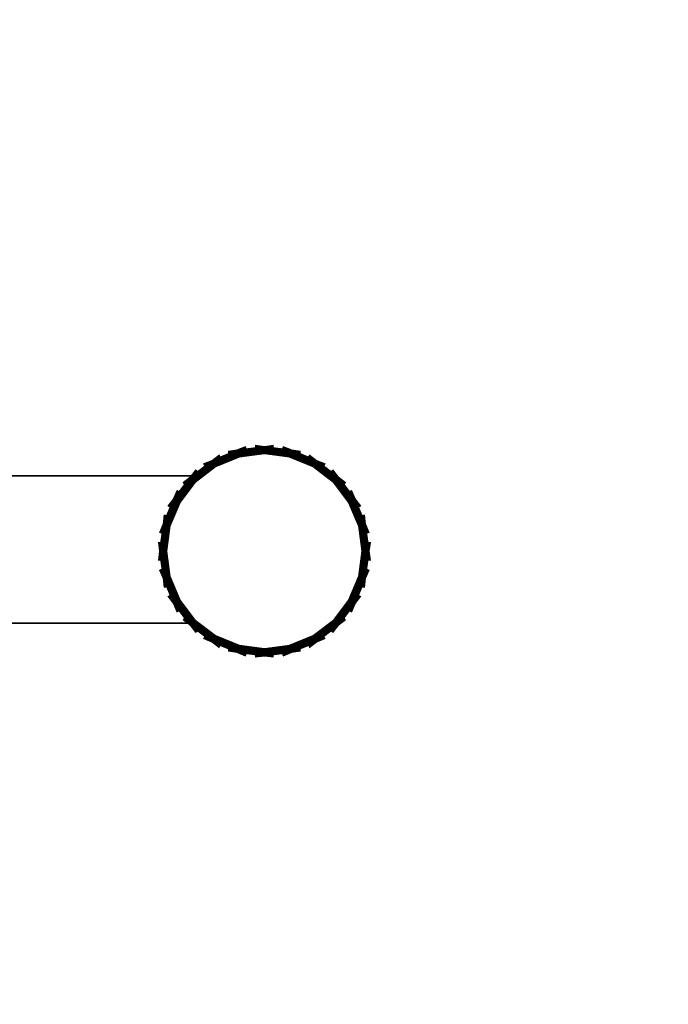
# Model space of a CAD drawing. Units: inches. Extents: x -2669 to 1480, y -1215 to 2265.
# Drawn here: x -201 to 135, y 292 to 800 of the extents above; entities that cross this region are included whole.
import ezdxf

# ---------------------------------------------------------------- set-up
doc = ezdxf.new("R2010")
doc.units = ezdxf.units.IN
doc.header["$MEASUREMENT"] = 0
doc.layers.add('strefa_simba', color=200, linetype='Continuous', lineweight=18)
doc.layers.add('urzadzenie_simba', color=7, linetype='Continuous', lineweight=35)

msp = doc.modelspace()

# ---------------------------------------------------------------- linework, layer by layer
at = {"layer": 'strefa_simba'}
msp.add_lwpolyline([(-20.29, 2265.46), (-1168.88, 2265.46, 0.414214), (-2668.88, 765.46), (-2668.88, 285.49, 0.414214), (-1168.88, -1214.51), (-20.29, -1214.51, 0.414214), (1479.71, 285.49), (1479.71, 765.46, 0.414214)], format="xyb", close=True, dxfattribs=at)
at = {"layer": 'urzadzenie_simba'}
for p, q in [((-79.04, 580.36), (-74.29, 579.74)), ((-79.04, 580.26), (-74.29, 579.64)), ((-79.04, 580.13), (-74.29, 579.51)), ((-69.54, 580.36), (-74.29, 579.74)), ((-69.54, 580.26), (-74.29, 579.64)), ((-69.54, 580.13), (-74.29, 579.51)), ((-101.29, 572.5), (-88.26, 577.9)), ((-97.49, 575.42), (-101.29, 572.5)), ((-101.24, 572.41), (-88.24, 577.8)), ((-97.44, 575.33), (-101.24, 572.41)), ((-101.18, 572.31), (-88.21, 577.68)), ((-97.37, 575.22), (-101.18, 572.31)), ((-101.09, 572.15), (-88.16, 577.51)), ((-97.29, 575.07), (-101.09, 572.15)), ((-100.98, 571.96), (-88.1, 577.29)), ((-100.84, 571.72), (-88.03, 577.03)), ((-100.49, 571.13), (-87.85, 576.36)), ((-100.29, 570.77), (-87.75, 575.96)), ((-100.06, 570.37), (-87.63, 575.52)), ((-99.81, 569.94), (-87.5, 575.04)), ((-93.01, 577.27), (-88.26, 577.9)), ((-92.99, 577.17), (-88.24, 577.8)), ((-92.96, 577.05), (-88.21, 577.68)), ((-92.91, 576.88), (-88.16, 577.51)), ((-92.85, 576.67), (-88.1, 577.29)), ((-92.78, 576.4), (-88.03, 577.03)), ((-92.7, 576.09), (-87.95, 576.72)), ((-92.6, 575.74), (-87.85, 576.36)), ((-92.5, 575.34), (-87.75, 575.96)), ((-92.38, 574.9), (-87.95, 576.72)), ((-92.38, 574.9), (-87.63, 575.52)), ((-92.25, 574.42), (-87.5, 575.04)), ((-88.26, 577.9), (-74.29, 579.74)), ((-83.84, 579.73), (-88.26, 577.9)), ((-88.24, 577.8), (-74.29, 579.64)), ((-83.81, 579.63), (-88.24, 577.8)), ((-88.21, 577.68), (-74.29, 579.51)), ((-83.78, 579.51), (-88.21, 577.68)), ((-83.73, 579.34), (-88.16, 577.51)), ((-88.16, 577.51), (-74.29, 579.33)), ((-83.68, 579.12), (-88.1, 577.29)), ((-88.1, 577.29), (-74.29, 579.11)), ((-83.61, 578.86), (-88.03, 577.03)), ((-88.03, 577.03), (-74.29, 578.84)), ((-83.52, 578.55), (-87.95, 576.72)), ((-87.95, 576.72), (-83.2, 577.36)), ((-83.43, 578.2), (-87.85, 576.36)), ((-87.85, 576.36), (-74.29, 578.15)), ((-83.32, 577.8), (-87.75, 575.96)), ((-87.75, 575.96), (-74.29, 577.74)), ((-83.2, 577.36), (-87.63, 575.52)), ((-87.63, 575.52), (-74.29, 577.28)), ((-83.07, 576.87), (-87.5, 575.04)), ((-87.5, 575.04), (-74.29, 576.78)), ((-82.93, 576.35), (-87.36, 574.52)), ((-87.36, 574.52), (-74.29, 576.24)), ((-83.2, 577.36), (-79.04, 577.9)), ((-79.04, 579.96), (-74.29, 579.33)), ((-79.04, 579.73), (-74.29, 579.11)), ((-79.04, 579.46), (-74.29, 578.84)), ((-79.04, 579.14), (-74.29, 578.52)), ((-79.04, 578.77), (-74.29, 578.15)), ((-79.04, 577.9), (-74.29, 578.52)), ((-79.04, 578.36), (-74.29, 577.74)), ((-79.04, 577.9), (-74.29, 577.28)), ((-79.04, 577.4), (-74.29, 576.78)), ((-79.04, 576.86), (-74.29, 576.24)), ((-69.54, 579.96), (-74.29, 579.33)), ((-74.29, 579.74), (-60.31, 577.9)), ((-69.54, 579.73), (-74.29, 579.11)), ((-74.29, 579.64), (-60.34, 577.8)), ((-74.29, 579.51), (-60.37, 577.68)), ((-69.54, 579.46), (-74.29, 578.84)), ((-74.29, 579.33), (-60.42, 577.51)), ((-69.54, 579.14), (-74.29, 578.52)), ((-74.29, 579.11), (-60.47, 577.29)), ((-74.29, 578.84), (-60.54, 577.03)), ((-69.54, 578.77), (-74.29, 578.15)), ((-74.29, 578.52), (-69.54, 577.9)), ((-69.54, 578.36), (-74.29, 577.74)), ((-74.29, 578.15), (-60.72, 576.36)), ((-69.54, 577.9), (-74.29, 577.28)), ((-74.29, 577.74), (-60.83, 575.96)), ((-69.54, 577.4), (-74.29, 576.78)), ((-74.29, 577.28), (-60.95, 575.52)), ((-69.54, 576.86), (-74.29, 576.24)), ((-74.29, 576.78), (-61.08, 575.04)), ((-74.29, 576.24), (-61.22, 574.52)), ((-69.54, 577.9), (-65.37, 577.36)), ((-65.64, 576.35), (-61.22, 574.52)), ((-65.5, 576.87), (-61.08, 575.04)), ((-65.37, 577.36), (-60.95, 575.52)), ((-65.37, 577.36), (-60.63, 576.72)), ((-65.26, 577.8), (-60.83, 575.96)), ((-65.15, 578.2), (-60.72, 576.36)), ((-65.05, 578.55), (-60.63, 576.72)), ((-64.97, 578.86), (-60.54, 577.03)), ((-64.9, 579.12), (-60.47, 577.29)), ((-64.84, 579.34), (-60.42, 577.51)), ((-64.8, 579.51), (-60.37, 577.68)), ((-64.76, 579.63), (-60.34, 577.8)), ((-64.74, 579.73), (-60.31, 577.9)), ((-56.33, 574.42), (-61.08, 575.04)), ((-61.08, 575.04), (-48.77, 569.94)), ((-56.2, 574.9), (-60.95, 575.52)), ((-60.95, 575.52), (-48.52, 570.37)), ((-56.08, 575.34), (-60.83, 575.96)), ((-60.83, 575.96), (-48.29, 570.77)), ((-55.97, 575.74), (-60.72, 576.36)), ((-60.72, 576.36), (-48.08, 571.13)), ((-55.88, 576.09), (-60.63, 576.72)), ((-60.63, 576.72), (-56.2, 574.9)), ((-55.8, 576.4), (-60.54, 577.03)), ((-60.54, 577.03), (-47.74, 571.72)), ((-55.72, 576.67), (-60.47, 577.29)), ((-60.47, 577.29), (-47.6, 571.96)), ((-55.67, 576.88), (-60.42, 577.51)), ((-60.42, 577.51), (-47.49, 572.15)), ((-55.62, 577.05), (-60.37, 577.68)), ((-60.37, 577.68), (-47.4, 572.31)), ((-55.59, 577.17), (-60.34, 577.8)), ((-60.34, 577.8), (-47.34, 572.41)), ((-55.56, 577.27), (-60.31, 577.9)), ((-60.31, 577.9), (-47.29, 572.5)), ((-51.29, 575.07), (-47.49, 572.15)), ((-51.2, 575.22), (-47.4, 572.31)), ((-51.14, 575.33), (-47.34, 572.41)), ((-51.09, 575.42), (-47.29, 572.5)), ((-112.4, 563.85), (-101.24, 572.41)), ((-112.31, 563.76), (-101.18, 572.31)), ((-112.19, 563.64), (-101.09, 572.15)), ((-112.03, 563.48), (-100.98, 571.96)), ((-111.84, 563.28), (-100.84, 571.72)), ((-111.45, 564.7), (-101.29, 572.5)), ((-111.35, 562.8), (-100.49, 571.13)), ((-111.06, 562.51), (-100.29, 570.77)), ((-110.73, 562.18), (-100.06, 570.37)), ((-110.38, 561.83), (-99.81, 569.94)), ((-105.71, 570.67), (-101.29, 572.5)), ((-105.66, 570.58), (-101.24, 572.41)), ((-105.6, 570.47), (-101.18, 572.31)), ((-105.51, 570.32), (-101.09, 572.15)), ((-105.4, 570.13), (-100.98, 571.96)), ((-105.26, 569.89), (-100.84, 571.72)), ((-105.1, 569.61), (-100.68, 571.44)), ((-104.92, 569.29), (-100.49, 571.13)), ((-104.71, 568.94), (-100.29, 570.77)), ((-104.49, 568.54), (-100.68, 571.44)), ((-104.49, 568.54), (-100.06, 570.37)), ((-104.24, 568.11), (-99.81, 569.94)), ((-97.17, 574.88), (-100.98, 571.96)), ((-97.04, 574.64), (-100.84, 571.72)), ((-96.88, 574.36), (-100.68, 571.44)), ((-100.68, 571.44), (-96.26, 573.29)), ((-96.69, 574.04), (-100.49, 571.13)), ((-96.49, 573.69), (-100.29, 570.77)), ((-96.26, 573.29), (-100.06, 570.37)), ((-96.01, 572.86), (-99.81, 569.94)), ((-99.54, 569.47), (-87.36, 574.52)), ((-95.74, 572.39), (-99.54, 569.47)), ((-96.26, 573.29), (-92.38, 574.9)), ((-92.11, 573.89), (-87.36, 574.52)), ((-56.47, 573.89), (-61.22, 574.52)), ((-61.22, 574.52), (-49.04, 569.47)), ((-56.2, 574.9), (-52.32, 573.29)), ((-52.84, 572.39), (-49.04, 569.47)), ((-52.57, 572.86), (-48.77, 569.94)), ((-52.32, 573.29), (-48.52, 570.37)), ((-52.32, 573.29), (-47.9, 571.44)), ((-52.09, 573.69), (-48.29, 570.77)), ((-51.88, 574.04), (-48.08, 571.13)), ((-51.7, 574.36), (-47.9, 571.44)), ((-51.54, 574.64), (-47.74, 571.72)), ((-51.4, 574.88), (-47.6, 571.96)), ((-44.34, 568.11), (-48.77, 569.94)), ((-48.77, 569.94), (-38.19, 561.83)), ((-44.09, 568.54), (-48.52, 570.37)), ((-48.52, 570.37), (-37.84, 562.18)), ((-43.86, 568.94), (-48.29, 570.77)), ((-48.29, 570.77), (-37.52, 562.51)), ((-43.66, 569.29), (-48.08, 571.13)), ((-48.08, 571.13), (-37.23, 562.8)), ((-43.47, 569.61), (-47.9, 571.44)), ((-47.9, 571.44), (-44.09, 568.54)), ((-43.31, 569.89), (-47.74, 571.72)), ((-47.74, 571.72), (-36.74, 563.28)), ((-43.18, 570.13), (-47.6, 571.96)), ((-47.6, 571.96), (-36.55, 563.48)), ((-43.06, 570.32), (-47.49, 572.15)), ((-47.49, 572.15), (-36.39, 563.64)), ((-42.98, 570.47), (-47.4, 572.31)), ((-47.4, 572.31), (-36.26, 563.76)), ((-42.91, 570.58), (-47.34, 572.41)), ((-47.34, 572.41), (-36.18, 563.85)), ((-42.86, 570.67), (-47.29, 572.5)), ((-47.29, 572.5), (-36.1, 563.92)), ((-109.56, 567.72), (-112.47, 563.92)), ((-109.48, 567.65), (-112.4, 563.85)), ((-109.4, 567.56), (-112.31, 563.76)), ((-109.27, 567.44), (-112.19, 563.64)), ((-109.11, 567.28), (-112.03, 563.48)), ((-108.92, 567.08), (-111.84, 563.28)), ((-108.69, 566.86), (-111.61, 563.06)), ((-111.61, 563.06), (-107.82, 565.98)), ((-108.43, 566.6), (-111.35, 562.8)), ((-108.14, 566.31), (-111.06, 562.51)), ((-107.82, 565.98), (-110.73, 562.18)), ((-107.47, 565.63), (-110.38, 561.83)), ((-110, 561.45), (-99.54, 569.47)), ((-107.08, 565.25), (-110, 561.45)), ((-107.82, 565.98), (-104.49, 568.54)), ((-103.97, 567.64), (-99.54, 569.47)), ((-44.61, 567.64), (-49.04, 569.47)), ((-49.04, 569.47), (-38.58, 561.45)), ((-44.09, 568.54), (-40.76, 565.98)), ((-41.49, 565.25), (-38.58, 561.45)), ((-41.11, 565.63), (-38.19, 561.83)), ((-40.76, 565.98), (-37.84, 562.18)), ((-40.76, 565.98), (-36.97, 563.06)), ((-40.43, 566.31), (-37.52, 562.51)), ((-40.14, 566.6), (-37.23, 562.8)), ((-39.88, 566.86), (-36.97, 563.06)), ((-39.66, 567.08), (-36.74, 563.28)), ((-39.46, 567.28), (-36.55, 563.48)), ((-39.3, 567.44), (-36.39, 563.64)), ((-39.18, 567.56), (-36.26, 563.76)), ((-39.09, 567.65), (-36.18, 563.85)), ((-39.02, 567.72), (-36.1, 563.92)), ((-111.45, 564.7), (-228.29, 564.7)), ((-121.05, 552.74), (-112.47, 563.92)), ((-120.97, 552.69), (-112.4, 563.85)), ((-120.86, 552.62), (-112.31, 563.76)), ((-120.71, 552.53), (-112.19, 563.64)), ((-120.51, 552.42), (-112.03, 563.48)), ((-120.27, 552.29), (-111.84, 563.28)), ((-119.68, 551.94), (-111.35, 562.8)), ((-119.32, 551.74), (-111.06, 562.51)), ((-118.93, 551.51), (-110.73, 562.18)), ((-118.49, 551.26), (-110.38, 561.83)), ((-118.03, 550.99), (-110, 561.45)), ((-116.27, 561), (-112.47, 563.92)), ((-116.2, 560.93), (-112.4, 563.85)), ((-116.11, 560.84), (-112.31, 563.76)), ((-115.99, 560.72), (-112.19, 563.64)), ((-115.83, 560.56), (-112.03, 563.48)), ((-115.64, 560.37), (-111.84, 563.28)), ((-115.41, 560.14), (-111.61, 563.06)), ((-115.15, 559.88), (-111.35, 562.8)), ((-114.86, 559.59), (-111.06, 562.51)), ((-114.54, 559.27), (-111.61, 563.06)), ((-114.54, 559.27), (-110.73, 562.18)), ((-114.18, 558.91), (-110.38, 561.83)), ((-113.8, 558.53), (-110, 561.45)), ((-112.47, 563.92), (-111.45, 564.7)), ((-34.78, 558.53), (-38.58, 561.45)), ((-38.58, 561.45), (-30.55, 550.99)), ((-34.39, 558.91), (-38.19, 561.83)), ((-38.19, 561.83), (-30.08, 551.26)), ((-34.04, 559.27), (-37.84, 562.18)), ((-37.84, 562.18), (-29.65, 551.51)), ((-33.72, 559.59), (-37.52, 562.51)), ((-37.52, 562.51), (-29.25, 551.74)), ((-33.43, 559.88), (-37.23, 562.8)), ((-37.23, 562.8), (-28.9, 551.94)), ((-33.17, 560.14), (-36.97, 563.06)), ((-36.97, 563.06), (-34.04, 559.27)), ((-32.94, 560.37), (-36.74, 563.28)), ((-36.74, 563.28), (-28.3, 552.29)), ((-32.75, 560.56), (-36.55, 563.48)), ((-36.55, 563.48), (-28.07, 552.42)), ((-32.59, 560.72), (-36.39, 563.64)), ((-36.39, 563.64), (-27.87, 552.53)), ((-32.46, 560.84), (-36.26, 563.76)), ((-36.26, 563.76), (-27.72, 552.62)), ((-32.38, 560.93), (-36.18, 563.85)), ((-36.18, 563.85), (-27.61, 552.69)), ((-32.3, 561), (-36.1, 563.92)), ((-36.1, 563.92), (-27.52, 552.74)), ((-119.22, 557.16), (-121.05, 552.74)), ((-119.13, 557.11), (-120.97, 552.69)), ((-119.02, 557.05), (-120.86, 552.62)), ((-118.87, 556.96), (-120.71, 552.53)), ((-118.68, 556.85), (-120.51, 552.42)), ((-118.44, 556.71), (-120.27, 552.29)), ((-118.16, 556.55), (-120, 552.13)), ((-120, 552.13), (-117.09, 555.93)), ((-117.85, 556.37), (-119.68, 551.94)), ((-117.49, 556.16), (-119.32, 551.74)), ((-117.09, 555.93), (-118.93, 551.51)), ((-116.66, 555.68), (-118.49, 551.26)), ((-116.19, 555.41), (-118.03, 550.99)), ((-117.09, 555.93), (-114.54, 559.27)), ((-34.04, 559.27), (-31.48, 555.93)), ((-32.38, 555.41), (-30.55, 550.99)), ((-31.92, 555.68), (-30.08, 551.26)), ((-31.48, 555.93), (-29.65, 551.51)), ((-31.48, 555.93), (-28.58, 552.13)), ((-31.09, 556.16), (-29.25, 551.74)), ((-30.73, 556.37), (-28.9, 551.94)), ((-30.41, 556.55), (-28.58, 552.13)), ((-30.13, 556.71), (-28.3, 552.29)), ((-29.9, 556.85), (-28.07, 552.42)), ((-29.7, 556.96), (-27.87, 552.53)), ((-29.55, 557.05), (-27.72, 552.62)), ((-29.44, 557.11), (-27.61, 552.69)), ((-29.36, 557.16), (-27.52, 552.74)), ((-126.45, 539.71), (-121.05, 552.74)), ((-126.35, 539.69), (-120.97, 552.69)), ((-126.23, 539.65), (-120.86, 552.62)), ((-126.06, 539.61), (-120.71, 552.53)), ((-125.84, 539.55), (-120.51, 552.42)), ((-125.58, 539.48), (-120.27, 552.29)), ((-124.92, 539.3), (-119.68, 551.94)), ((-124.52, 539.19), (-119.32, 551.74)), ((-124.08, 539.08), (-118.93, 551.51)), ((-123.97, 548.94), (-121.05, 552.74)), ((-123.88, 548.88), (-120.97, 552.69)), ((-123.77, 548.82), (-120.86, 552.62)), ((-123.62, 548.73), (-120.71, 552.53)), ((-123.59, 538.95), (-118.49, 551.26)), ((-123.43, 548.62), (-120.51, 552.42)), ((-123.19, 548.49), (-120.27, 552.29)), ((-123.07, 538.81), (-118.03, 550.99)), ((-122.91, 548.33), (-120, 552.13)), ((-122.6, 548.14), (-119.68, 551.94)), ((-122.24, 547.94), (-119.32, 551.74)), ((-121.84, 547.71), (-120, 552.13)), ((-121.84, 547.71), (-118.93, 551.51)), ((-121.41, 547.46), (-118.49, 551.26)), ((-120.94, 547.19), (-118.03, 550.99)), ((-27.64, 547.19), (-30.55, 550.99)), ((-30.55, 550.99), (-25.51, 538.81)), ((-27.17, 547.46), (-30.08, 551.26)), ((-30.08, 551.26), (-24.98, 538.95)), ((-26.73, 547.71), (-29.65, 551.51)), ((-29.65, 551.51), (-24.5, 539.08)), ((-26.34, 547.94), (-29.25, 551.74)), ((-29.25, 551.74), (-24.06, 539.19)), ((-25.98, 548.14), (-28.9, 551.94)), ((-28.9, 551.94), (-23.66, 539.3)), ((-25.66, 548.33), (-28.58, 552.13)), ((-28.58, 552.13), (-26.73, 547.71)), ((-25.39, 548.49), (-28.3, 552.29)), ((-28.3, 552.29), (-23, 539.48)), ((-25.15, 548.62), (-28.07, 552.42)), ((-28.07, 552.42), (-22.73, 539.55)), ((-24.95, 548.73), (-27.87, 552.53)), ((-27.87, 552.53), (-22.52, 539.61)), ((-24.8, 548.82), (-27.72, 552.62)), ((-27.72, 552.62), (-22.35, 539.65)), ((-24.69, 548.88), (-27.61, 552.69)), ((-27.61, 552.69), (-22.23, 539.69)), ((-24.61, 548.94), (-27.52, 552.74)), ((-27.52, 552.74), (-22.13, 539.71)), ((-125.82, 544.46), (-126.45, 539.71)), ((-125.73, 544.44), (-126.35, 539.69)), ((-125.6, 544.4), (-126.23, 539.65)), ((-123.45, 543.83), (-121.84, 547.71)), ((-26.73, 547.71), (-25.13, 543.83)), ((-22.97, 544.4), (-22.35, 539.65)), ((-22.85, 544.44), (-22.23, 539.69)), ((-22.75, 544.46), (-22.13, 539.71)), ((-128.29, 525.74), (-126.45, 539.71)), ((-128.28, 535.29), (-126.45, 539.71)), ((-128.19, 525.74), (-126.35, 539.69)), ((-128.18, 535.26), (-126.35, 539.69)), ((-128.06, 525.74), (-126.23, 539.65)), ((-128.06, 535.23), (-126.23, 539.65)), ((-127.89, 525.74), (-126.06, 539.61)), ((-127.89, 535.18), (-126.06, 539.61)), ((-127.68, 535.12), (-125.84, 539.55)), ((-127.66, 525.74), (-125.84, 539.55)), ((-127.41, 535.05), (-125.58, 539.48)), ((-127.39, 525.74), (-125.58, 539.48)), ((-127.1, 534.97), (-125.27, 539.4)), ((-125.43, 544.36), (-126.06, 539.61)), ((-125.91, 534.65), (-125.27, 539.4)), ((-125.22, 544.3), (-125.84, 539.55)), ((-124.95, 544.23), (-125.58, 539.48)), ((-124.64, 544.15), (-125.27, 539.4)), ((-125.27, 539.4), (-123.45, 543.83)), ((-124.29, 544.05), (-124.92, 539.3)), ((-123.89, 543.94), (-124.52, 539.19)), ((-123.45, 543.83), (-124.08, 539.08)), ((-122.97, 543.7), (-123.59, 538.95)), ((-122.45, 543.56), (-123.07, 538.81)), ((-26.13, 543.56), (-25.51, 538.81)), ((-25.61, 543.7), (-24.98, 538.95)), ((-25.13, 543.83), (-24.5, 539.08)), ((-25.13, 543.83), (-23.31, 539.4)), ((-24.69, 543.94), (-24.06, 539.19)), ((-24.29, 544.05), (-23.66, 539.3)), ((-23.93, 544.15), (-23.31, 539.4)), ((-23.62, 544.23), (-23, 539.48)), ((-23.36, 544.3), (-22.73, 539.55)), ((-21.47, 534.97), (-23.31, 539.4)), ((-23.31, 539.4), (-22.67, 534.65)), ((-23.14, 544.36), (-22.52, 539.61)), ((-21.16, 535.05), (-23, 539.48)), ((-23, 539.48), (-21.19, 525.74)), ((-20.9, 535.12), (-22.73, 539.55)), ((-22.73, 539.55), (-20.91, 525.74)), ((-20.68, 535.18), (-22.52, 539.61)), ((-22.52, 539.61), (-20.69, 525.74)), ((-20.51, 535.23), (-22.35, 539.65)), ((-22.35, 539.65), (-20.51, 525.74)), ((-20.39, 535.26), (-22.23, 539.69)), ((-22.23, 539.69), (-20.39, 525.74)), ((-20.3, 535.29), (-22.13, 539.71)), ((-22.13, 539.71), (-20.29, 525.74)), ((-126.75, 534.88), (-124.92, 539.3)), ((-126.7, 525.74), (-124.92, 539.3)), ((-126.46, 530.49), (-125.91, 534.65)), ((-126.35, 534.77), (-124.52, 539.19)), ((-126.29, 525.74), (-124.52, 539.19)), ((-125.91, 534.65), (-124.08, 539.08)), ((-125.83, 525.74), (-124.08, 539.08)), ((-125.43, 534.52), (-123.59, 538.95)), ((-125.33, 525.74), (-123.59, 538.95)), ((-124.9, 534.38), (-123.07, 538.81)), ((-124.79, 525.74), (-123.07, 538.81)), ((-23.67, 534.38), (-25.51, 538.81)), ((-25.51, 538.81), (-23.79, 525.74)), ((-23.15, 534.52), (-24.98, 538.95)), ((-24.98, 538.95), (-23.24, 525.74)), ((-22.67, 534.65), (-24.5, 539.08)), ((-24.5, 539.08), (-22.74, 525.74)), ((-22.23, 534.77), (-24.06, 539.19)), ((-24.06, 539.19), (-22.29, 525.74)), ((-21.83, 534.88), (-23.66, 539.3)), ((-23.66, 539.3), (-21.88, 525.74)), ((-22.67, 534.65), (-22.12, 530.49)), ((-128.91, 530.49), (-128.29, 525.74)), ((-128.81, 530.49), (-128.19, 525.74)), ((-128.69, 530.49), (-128.06, 525.74)), ((-128.51, 530.49), (-127.89, 525.74)), ((-128.29, 530.49), (-127.66, 525.74)), ((-128.01, 530.49), (-127.39, 525.74)), ((-127.69, 530.49), (-127.07, 525.74)), ((-127.33, 530.49), (-126.7, 525.74)), ((-127.07, 525.74), (-126.46, 530.49)), ((-126.91, 530.49), (-126.29, 525.74)), ((-126.46, 530.49), (-125.83, 525.74)), ((-125.96, 530.49), (-125.33, 525.74)), ((-125.42, 530.49), (-124.79, 525.74)), ((-23.16, 530.49), (-23.79, 525.74)), ((-22.62, 530.49), (-23.24, 525.74)), ((-22.12, 530.49), (-22.74, 525.74)), ((-21.66, 530.49), (-22.29, 525.74)), ((-22.12, 530.49), (-21.51, 525.74)), ((-21.25, 530.49), (-21.88, 525.74)), ((-20.88, 530.49), (-21.51, 525.74)), ((-20.56, 530.49), (-21.19, 525.74)), ((-20.29, 530.49), (-20.91, 525.74)), ((-20.06, 530.49), (-20.69, 525.74)), ((-19.89, 530.49), (-20.51, 525.74)), ((-19.76, 530.49), (-20.39, 525.74)), ((-19.66, 530.49), (-20.29, 525.74)), ((-128.91, 520.99), (-128.29, 525.74)), ((-128.81, 520.99), (-128.19, 525.74)), ((-128.69, 520.99), (-128.06, 525.74)), ((-128.51, 520.99), (-127.89, 525.74)), ((-126.45, 511.76), (-128.29, 525.74)), ((-128.29, 520.99), (-127.66, 525.74)), ((-126.35, 511.79), (-128.19, 525.74)), ((-126.23, 511.82), (-128.06, 525.74)), ((-128.01, 520.99), (-127.39, 525.74)), ((-126.06, 511.86), (-127.89, 525.74)), ((-127.69, 520.99), (-127.07, 525.74)), ((-125.84, 511.92), (-127.66, 525.74)), ((-125.58, 511.99), (-127.39, 525.74)), ((-127.33, 520.99), (-126.7, 525.74)), ((-126.46, 520.99), (-127.07, 525.74)), ((-126.91, 520.99), (-126.29, 525.74)), ((-124.92, 512.17), (-126.7, 525.74)), ((-126.46, 520.99), (-125.83, 525.74)), ((-124.52, 512.28), (-126.29, 525.74)), ((-125.96, 520.99), (-125.33, 525.74)), ((-124.08, 512.4), (-125.83, 525.74)), ((-125.42, 520.99), (-124.79, 525.74)), ((-123.59, 512.52), (-125.33, 525.74)), ((-123.07, 512.66), (-124.79, 525.74)), ((-23.79, 525.74), (-25.51, 512.66)), ((-23.24, 525.74), (-24.98, 512.52)), ((-22.74, 525.74), (-24.5, 512.4)), ((-22.29, 525.74), (-24.06, 512.28)), ((-23.16, 520.99), (-23.79, 525.74)), ((-21.88, 525.74), (-23.66, 512.17)), ((-22.62, 520.99), (-23.24, 525.74)), ((-21.19, 525.74), (-23, 511.99)), ((-22.12, 520.99), (-22.74, 525.74)), ((-20.91, 525.74), (-22.73, 511.92)), ((-20.69, 525.74), (-22.52, 511.86)), ((-20.51, 525.74), (-22.35, 511.82)), ((-21.66, 520.99), (-22.29, 525.74)), ((-20.39, 525.74), (-22.23, 511.79)), ((-20.29, 525.74), (-22.13, 511.76)), ((-21.51, 525.74), (-22.12, 520.99)), ((-21.25, 520.99), (-21.88, 525.74)), ((-20.88, 520.99), (-21.51, 525.74)), ((-20.56, 520.99), (-21.19, 525.74)), ((-20.29, 520.99), (-20.91, 525.74)), ((-20.06, 520.99), (-20.69, 525.74)), ((-19.89, 520.99), (-20.51, 525.74)), ((-19.76, 520.99), (-20.39, 525.74)), ((-19.66, 520.99), (-20.29, 525.74)), ((-125.91, 516.82), (-126.46, 520.99)), ((-22.12, 520.99), (-22.67, 516.82)), ((-128.28, 516.19), (-126.45, 511.76)), ((-128.18, 516.21), (-126.35, 511.79)), ((-128.06, 516.24), (-126.23, 511.82)), ((-127.89, 516.29), (-126.06, 511.86)), ((-127.68, 516.35), (-125.84, 511.92)), ((-127.41, 516.42), (-125.58, 511.99)), ((-127.1, 516.5), (-125.27, 512.08)), ((-126.75, 516.6), (-124.92, 512.17)), ((-126.35, 516.7), (-124.52, 512.28)), ((-125.91, 516.82), (-124.08, 512.4)), ((-125.27, 512.08), (-125.91, 516.82)), ((-125.43, 516.95), (-123.59, 512.52)), ((-124.9, 517.09), (-123.07, 512.66)), ((-23.67, 517.09), (-25.51, 512.66)), ((-23.15, 516.95), (-24.98, 512.52)), ((-22.67, 516.82), (-24.5, 512.4)), ((-22.23, 516.7), (-24.06, 512.28)), ((-21.83, 516.6), (-23.66, 512.17)), ((-22.67, 516.82), (-23.31, 512.08)), ((-21.47, 516.5), (-23.31, 512.08)), ((-21.16, 516.42), (-23, 511.99)), ((-20.9, 516.35), (-22.73, 511.92)), ((-20.68, 516.29), (-22.52, 511.86)), ((-20.51, 516.24), (-22.35, 511.82)), ((-20.39, 516.21), (-22.23, 511.79)), ((-20.3, 516.19), (-22.13, 511.76)), ((-121.05, 498.74), (-126.45, 511.76)), ((-125.82, 507.01), (-126.45, 511.76)), ((-120.97, 498.79), (-126.35, 511.79)), ((-125.73, 507.04), (-126.35, 511.79)), ((-120.86, 498.85), (-126.23, 511.82)), ((-125.6, 507.07), (-126.23, 511.82)), ((-120.71, 498.94), (-126.06, 511.86)), ((-125.43, 507.11), (-126.06, 511.86)), ((-120.51, 499.05), (-125.84, 511.92)), ((-125.22, 507.17), (-125.84, 511.92)), ((-120.27, 499.19), (-125.58, 511.99)), ((-124.95, 507.24), (-125.58, 511.99)), ((-124.64, 507.33), (-125.27, 512.08)), ((-123.45, 507.65), (-125.27, 512.08)), ((-119.68, 499.53), (-124.92, 512.17)), ((-124.29, 507.42), (-124.92, 512.17)), ((-119.32, 499.74), (-124.52, 512.28)), ((-123.89, 507.53), (-124.52, 512.28)), ((-118.93, 499.96), (-124.08, 512.4)), ((-123.45, 507.65), (-124.08, 512.4)), ((-118.49, 500.21), (-123.59, 512.52)), ((-122.97, 507.78), (-123.59, 512.52)), ((-118.03, 500.48), (-123.07, 512.66)), ((-122.45, 507.92), (-123.07, 512.66)), ((-25.51, 512.66), (-30.55, 500.48)), ((-24.98, 512.52), (-30.08, 500.21)), ((-24.5, 512.4), (-29.65, 499.96)), ((-24.06, 512.28), (-29.25, 499.74)), ((-23.66, 512.17), (-28.9, 499.53)), ((-23, 511.99), (-28.3, 499.19)), ((-22.73, 511.92), (-28.07, 499.05)), ((-22.52, 511.86), (-27.87, 498.94)), ((-22.35, 511.82), (-27.72, 498.85)), ((-22.23, 511.79), (-27.61, 498.79)), ((-22.13, 511.76), (-27.52, 498.74)), ((-26.13, 507.92), (-25.51, 512.66)), ((-25.61, 507.78), (-24.98, 512.52)), ((-25.13, 507.65), (-24.5, 512.4)), ((-23.31, 512.08), (-25.13, 507.65)), ((-24.69, 507.53), (-24.06, 512.28)), ((-24.29, 507.42), (-23.66, 512.17)), ((-23.93, 507.33), (-23.31, 512.08)), ((-23.62, 507.24), (-23, 511.99)), ((-23.36, 507.17), (-22.73, 511.92)), ((-23.14, 507.11), (-22.52, 511.86)), ((-22.97, 507.07), (-22.35, 511.82)), ((-22.85, 507.04), (-22.23, 511.79)), ((-22.75, 507.01), (-22.13, 511.76)), ((-121.84, 503.76), (-123.45, 507.65)), ((-121.84, 503.76), (-118.93, 499.96)), ((-120, 499.35), (-121.84, 503.76)), ((-121.41, 504.01), (-118.49, 500.21)), ((-120.94, 504.28), (-118.03, 500.48)), ((-27.64, 504.28), (-30.55, 500.48)), ((-27.17, 504.01), (-30.08, 500.21)), ((-26.73, 503.76), (-29.65, 499.96)), ((-26.73, 503.76), (-28.58, 499.35)), ((-25.13, 507.65), (-26.73, 503.76)), ((-123.97, 502.54), (-121.05, 498.74)), ((-123.88, 502.59), (-120.97, 498.79)), ((-123.77, 502.65), (-120.86, 498.85)), ((-123.62, 502.74), (-120.71, 498.94)), ((-123.43, 502.85), (-120.51, 499.05)), ((-123.19, 502.99), (-120.27, 499.19)), ((-122.91, 503.15), (-120, 499.35)), ((-122.6, 503.33), (-119.68, 499.53)), ((-122.24, 503.54), (-119.32, 499.74)), ((-119.22, 494.31), (-121.05, 498.74)), ((-113.27, 488.59), (-121.05, 498.74)), ((-112.4, 487.62), (-120.97, 498.79)), ((-119.13, 494.36), (-120.97, 498.79)), ((-112.31, 487.71), (-120.86, 498.85)), ((-119.02, 494.42), (-120.86, 498.85)), ((-112.19, 487.84), (-120.71, 498.94)), ((-118.87, 494.51), (-120.71, 498.94)), ((-112.03, 487.99), (-120.51, 499.05)), ((-118.68, 494.62), (-120.51, 499.05)), ((-111.84, 488.19), (-120.27, 499.19)), ((-118.44, 494.76), (-120.27, 499.19)), ((-118.16, 494.92), (-120, 499.35)), ((-117.09, 495.54), (-120, 499.35)), ((-111.35, 488.67), (-119.68, 499.53)), ((-117.85, 495.1), (-119.68, 499.53)), ((-111.06, 488.97), (-119.32, 499.74)), ((-117.49, 495.31), (-119.32, 499.74)), ((-110.73, 489.29), (-118.93, 499.96)), ((-117.09, 495.54), (-118.93, 499.96)), ((-110.38, 489.64), (-118.49, 500.21)), ((-116.66, 495.79), (-118.49, 500.21)), ((-110, 490.02), (-118.03, 500.48)), ((-116.19, 496.06), (-118.03, 500.48)), ((-30.55, 500.48), (-38.58, 490.02)), ((-30.08, 500.21), (-38.19, 489.64)), ((-29.65, 499.96), (-37.84, 489.29)), ((-29.25, 499.74), (-37.52, 488.97)), ((-28.9, 499.53), (-37.23, 488.67)), ((-28.3, 499.19), (-36.74, 488.19)), ((-28.07, 499.05), (-36.55, 487.99)), ((-27.87, 498.94), (-36.39, 487.84)), ((-27.72, 498.85), (-36.26, 487.71)), ((-27.61, 498.79), (-36.18, 487.62)), ((-27.52, 498.74), (-36.1, 487.55)), ((-32.38, 496.06), (-30.55, 500.48)), ((-31.92, 495.79), (-30.08, 500.21)), ((-31.48, 495.54), (-29.65, 499.96)), ((-28.58, 499.35), (-31.48, 495.54)), ((-31.09, 495.31), (-29.25, 499.74)), ((-30.73, 495.1), (-28.9, 499.53)), ((-30.41, 494.92), (-28.58, 499.35)), ((-30.13, 494.76), (-28.3, 499.19)), ((-29.9, 494.62), (-28.07, 499.05)), ((-29.7, 494.51), (-27.87, 498.94)), ((-29.55, 494.42), (-27.72, 498.85)), ((-29.44, 494.36), (-27.61, 498.79)), ((-29.36, 494.31), (-27.52, 498.74)), ((-26.34, 503.54), (-29.25, 499.74)), ((-25.98, 503.33), (-28.9, 499.53)), ((-25.66, 503.15), (-28.58, 499.35)), ((-25.39, 502.99), (-28.3, 499.19)), ((-25.15, 502.85), (-28.07, 499.05)), ((-24.95, 502.74), (-27.87, 498.94)), ((-24.8, 502.65), (-27.72, 498.85)), ((-24.69, 502.59), (-27.61, 498.79)), ((-24.61, 502.54), (-27.52, 498.74)), ((-114.54, 492.21), (-117.09, 495.54)), ((-31.48, 495.54), (-34.04, 492.21)), ((-113.27, 488.59), (-228.29, 488.59)), ((-116.27, 490.47), (-112.47, 487.55)), ((-116.2, 490.54), (-112.4, 487.62)), ((-116.11, 490.63), (-112.31, 487.71)), ((-115.99, 490.75), (-112.19, 487.84)), ((-115.83, 490.91), (-112.03, 487.99)), ((-115.64, 491.1), (-111.84, 488.19)), ((-115.41, 491.33), (-111.61, 488.41)), ((-115.15, 491.59), (-111.35, 488.67)), ((-114.86, 491.88), (-111.06, 488.97)), ((-114.54, 492.21), (-110.73, 489.29)), ((-111.61, 488.41), (-114.54, 492.21)), ((-114.18, 492.56), (-110.38, 489.64)), ((-113.8, 492.94), (-110, 490.02)), ((-112.47, 487.55), (-113.27, 488.59)), ((-100.49, 480.34), (-111.35, 488.67)), ((-108.43, 484.87), (-111.35, 488.67)), ((-100.29, 480.7), (-111.06, 488.97)), ((-108.14, 485.17), (-111.06, 488.97)), ((-100.06, 481.1), (-110.73, 489.29)), ((-107.82, 485.49), (-110.73, 489.29)), ((-99.81, 481.53), (-110.38, 489.64)), ((-107.47, 485.84), (-110.38, 489.64)), ((-99.54, 482), (-110, 490.02)), ((-107.08, 486.22), (-110, 490.02)), ((-38.58, 490.02), (-49.04, 482)), ((-38.19, 489.64), (-48.77, 481.53)), ((-37.84, 489.29), (-48.52, 481.1)), ((-37.52, 488.97), (-48.29, 480.7)), ((-37.23, 488.67), (-48.08, 480.34)), ((-41.49, 486.22), (-38.58, 490.02)), ((-41.11, 485.84), (-38.19, 489.64)), ((-40.76, 485.49), (-37.84, 489.29)), ((-40.43, 485.17), (-37.52, 488.97)), ((-40.14, 484.87), (-37.23, 488.67)), ((-34.78, 492.94), (-38.58, 490.02)), ((-34.39, 492.56), (-38.19, 489.64)), ((-34.04, 492.21), (-37.84, 489.29)), ((-33.72, 491.88), (-37.52, 488.97)), ((-33.43, 491.59), (-37.23, 488.67)), ((-34.04, 492.21), (-36.97, 488.41)), ((-33.17, 491.33), (-36.97, 488.41)), ((-32.94, 491.1), (-36.74, 488.19)), ((-32.75, 490.91), (-36.55, 487.99)), ((-32.59, 490.75), (-36.39, 487.84)), ((-32.46, 490.63), (-36.26, 487.71)), ((-32.38, 490.54), (-36.18, 487.62)), ((-32.3, 490.47), (-36.1, 487.55)), ((-109.56, 483.75), (-112.47, 487.55)), ((-101.29, 478.97), (-112.47, 487.55)), ((-101.24, 479.06), (-112.4, 487.62)), ((-109.48, 483.82), (-112.4, 487.62)), ((-101.18, 479.17), (-112.31, 487.71)), ((-109.4, 483.91), (-112.31, 487.71)), ((-101.09, 479.32), (-112.19, 487.84)), ((-109.27, 484.04), (-112.19, 487.84)), ((-100.98, 479.51), (-112.03, 487.99)), ((-109.11, 484.19), (-112.03, 487.99)), ((-100.84, 479.75), (-111.84, 488.19)), ((-108.92, 484.39), (-111.84, 488.19)), ((-108.69, 484.61), (-111.61, 488.41)), ((-107.82, 485.49), (-111.61, 488.41)), ((-104.49, 482.93), (-107.82, 485.49)), ((-104.24, 483.36), (-99.81, 481.53)), ((-103.97, 483.83), (-99.54, 482)), ((-44.61, 483.83), (-49.04, 482)), ((-44.34, 483.36), (-48.77, 481.53)), ((-36.74, 488.19), (-47.74, 479.75)), ((-36.55, 487.99), (-47.6, 479.51)), ((-36.39, 487.84), (-47.49, 479.32)), ((-36.26, 487.71), (-47.4, 479.17)), ((-36.18, 487.62), (-47.34, 479.06)), ((-36.1, 487.55), (-47.29, 478.97)), ((-40.76, 485.49), (-44.09, 482.93)), ((-36.97, 488.41), (-40.76, 485.49)), ((-39.88, 484.61), (-36.97, 488.41)), ((-39.66, 484.39), (-36.74, 488.19)), ((-39.46, 484.19), (-36.55, 487.99)), ((-39.3, 484.04), (-36.39, 487.84)), ((-39.18, 483.91), (-36.26, 487.71)), ((-39.09, 483.82), (-36.18, 487.62)), ((-39.02, 483.75), (-36.1, 487.55)), ((-105.71, 480.8), (-101.29, 478.97)), ((-105.66, 480.89), (-101.24, 479.06)), ((-105.6, 481), (-101.18, 479.17)), ((-105.51, 481.15), (-101.09, 479.32)), ((-105.4, 481.35), (-100.98, 479.51)), ((-105.26, 481.58), (-100.84, 479.75)), ((-105.1, 481.86), (-100.68, 480.03)), ((-104.92, 482.18), (-100.49, 480.34)), ((-104.71, 482.54), (-100.29, 480.7)), ((-104.49, 482.93), (-100.06, 481.1)), ((-100.68, 480.03), (-104.49, 482.93)), ((-88.26, 473.58), (-101.29, 478.97)), ((-97.49, 476.05), (-101.29, 478.97)), ((-88.24, 473.67), (-101.24, 479.06)), ((-97.44, 476.14), (-101.24, 479.06)), ((-88.21, 473.79), (-101.18, 479.17)), ((-97.37, 476.25), (-101.18, 479.17)), ((-88.16, 473.96), (-101.09, 479.32)), ((-97.29, 476.4), (-101.09, 479.32)), ((-88.1, 474.18), (-100.98, 479.51)), ((-97.17, 476.6), (-100.98, 479.51)), ((-88.03, 474.44), (-100.84, 479.75)), ((-97.04, 476.83), (-100.84, 479.75)), ((-96.88, 477.11), (-100.68, 480.03)), ((-96.26, 478.18), (-100.68, 480.03)), ((-87.85, 475.11), (-100.49, 480.34)), ((-96.69, 477.43), (-100.49, 480.34)), ((-87.75, 475.51), (-100.29, 480.7)), ((-96.49, 477.79), (-100.29, 480.7)), ((-87.63, 475.95), (-100.06, 481.1)), ((-96.26, 478.18), (-100.06, 481.1)), ((-87.5, 476.43), (-99.81, 481.53)), ((-96.01, 478.61), (-99.81, 481.53)), ((-87.36, 476.95), (-99.54, 482)), ((-95.74, 479.08), (-99.54, 482)), ((-49.04, 482), (-61.22, 476.95)), ((-48.77, 481.53), (-61.08, 476.43)), ((-48.52, 481.1), (-60.95, 475.95)), ((-48.29, 480.7), (-60.83, 475.51)), ((-48.08, 480.34), (-60.72, 475.11)), ((-47.74, 479.75), (-60.54, 474.44)), ((-47.6, 479.51), (-60.47, 474.18)), ((-47.49, 479.32), (-60.42, 473.96)), ((-47.4, 479.17), (-60.37, 473.79)), ((-47.34, 479.06), (-60.34, 473.67)), ((-47.29, 478.97), (-60.31, 473.58)), ((-52.84, 479.08), (-49.04, 482)), ((-52.57, 478.61), (-48.77, 481.53)), ((-52.32, 478.18), (-48.52, 481.1)), ((-47.9, 480.03), (-52.32, 478.18)), ((-52.09, 477.79), (-48.29, 480.7)), ((-51.88, 477.43), (-48.08, 480.34)), ((-51.7, 477.11), (-47.9, 480.03)), ((-51.54, 476.83), (-47.74, 479.75)), ((-51.4, 476.6), (-47.6, 479.51)), ((-51.29, 476.4), (-47.49, 479.32)), ((-51.2, 476.25), (-47.4, 479.17)), ((-51.14, 476.14), (-47.34, 479.06)), ((-51.09, 476.05), (-47.29, 478.97)), ((-44.09, 482.93), (-48.52, 481.1)), ((-43.86, 482.54), (-48.29, 480.7)), ((-43.66, 482.18), (-48.08, 480.34)), ((-44.09, 482.93), (-47.9, 480.03)), ((-43.47, 481.86), (-47.9, 480.03)), ((-43.31, 481.58), (-47.74, 479.75)), ((-43.18, 481.35), (-47.6, 479.51)), ((-43.06, 481.15), (-47.49, 479.32)), ((-42.98, 481), (-47.4, 479.17)), ((-42.91, 480.89), (-47.34, 479.06)), ((-42.86, 480.8), (-47.29, 478.97)), ((-92.38, 476.57), (-96.26, 478.18)), ((-93.01, 474.2), (-88.26, 473.58)), ((-92.99, 474.3), (-88.24, 473.67)), ((-92.96, 474.42), (-88.21, 473.79)), ((-92.91, 474.59), (-88.16, 473.96)), ((-92.85, 474.81), (-88.1, 474.18)), ((-92.78, 475.07), (-88.03, 474.44)), ((-92.7, 475.38), (-87.95, 474.75)), ((-92.6, 475.73), (-87.85, 475.11)), ((-92.5, 476.13), (-87.75, 475.51)), ((-92.38, 476.57), (-87.63, 475.95)), ((-87.95, 474.75), (-92.38, 476.57)), ((-92.25, 477.06), (-87.5, 476.43)), ((-92.11, 477.58), (-87.36, 476.95)), ((-83.84, 471.74), (-88.26, 473.58)), ((-74.29, 471.74), (-88.26, 473.58)), ((-83.81, 471.84), (-88.24, 473.67)), ((-74.29, 471.84), (-88.24, 473.67)), ((-83.78, 471.96), (-88.21, 473.79)), ((-74.29, 471.96), (-88.21, 473.79)), ((-83.73, 472.13), (-88.16, 473.96)), ((-74.29, 472.14), (-88.16, 473.96)), ((-83.68, 472.35), (-88.1, 474.18)), ((-74.29, 472.36), (-88.1, 474.18)), ((-83.61, 472.61), (-88.03, 474.44)), ((-74.29, 472.64), (-88.03, 474.44)), ((-83.52, 472.92), (-87.95, 474.75)), ((-83.2, 474.12), (-87.95, 474.75)), ((-83.43, 473.28), (-87.85, 475.11)), ((-74.29, 473.32), (-87.85, 475.11)), ((-83.32, 473.67), (-87.75, 475.51)), ((-74.29, 473.74), (-87.75, 475.51)), ((-83.2, 474.12), (-87.63, 475.95)), ((-74.29, 474.19), (-87.63, 475.95)), ((-83.07, 474.6), (-87.5, 476.43)), ((-74.29, 474.69), (-87.5, 476.43)), ((-82.93, 475.12), (-87.36, 476.95)), ((-74.29, 475.23), (-87.36, 476.95)), ((-79.04, 473.57), (-83.2, 474.12)), ((-79.04, 474.61), (-74.29, 475.23)), ((-79.04, 474.07), (-74.29, 474.69)), ((-79.04, 473.57), (-74.29, 474.19)), ((-79.04, 473.11), (-74.29, 473.74)), ((-74.29, 472.96), (-79.04, 473.57)), ((-79.04, 472.7), (-74.29, 473.32)), ((-61.22, 476.95), (-74.29, 475.23)), ((-61.08, 476.43), (-74.29, 474.69)), ((-60.95, 475.95), (-74.29, 474.19)), ((-60.83, 475.51), (-74.29, 473.74)), ((-69.54, 474.61), (-74.29, 475.23)), ((-60.72, 475.11), (-74.29, 473.32)), ((-69.54, 474.07), (-74.29, 474.69)), ((-60.54, 474.44), (-74.29, 472.64)), ((-69.54, 473.57), (-74.29, 474.19)), ((-60.47, 474.18), (-74.29, 472.36)), ((-60.42, 473.96), (-74.29, 472.14)), ((-60.37, 473.79), (-74.29, 471.96)), ((-69.54, 473.11), (-74.29, 473.74)), ((-60.34, 473.67), (-74.29, 471.84)), ((-60.31, 473.58), (-74.29, 471.74)), ((-69.54, 473.57), (-74.29, 472.96)), ((-69.54, 472.7), (-74.29, 473.32)), ((-65.37, 474.12), (-69.54, 473.57)), ((-65.64, 475.12), (-61.22, 476.95)), ((-65.5, 474.6), (-61.08, 476.43)), ((-65.37, 474.12), (-60.95, 475.95)), ((-60.63, 474.75), (-65.37, 474.12)), ((-65.26, 473.67), (-60.83, 475.51)), ((-65.15, 473.28), (-60.72, 475.11)), ((-65.05, 472.92), (-60.63, 474.75)), ((-64.97, 472.61), (-60.54, 474.44)), ((-64.9, 472.35), (-60.47, 474.18)), ((-64.84, 472.13), (-60.42, 473.96)), ((-64.8, 471.96), (-60.37, 473.79)), ((-64.76, 471.84), (-60.34, 473.67)), ((-64.74, 471.74), (-60.31, 473.58)), ((-56.47, 477.58), (-61.22, 476.95)), ((-56.33, 477.06), (-61.08, 476.43)), ((-56.2, 476.57), (-60.95, 475.95)), ((-56.08, 476.13), (-60.83, 475.51)), ((-55.97, 475.73), (-60.72, 475.11)), ((-56.2, 476.57), (-60.63, 474.75)), ((-55.88, 475.38), (-60.63, 474.75)), ((-55.8, 475.07), (-60.54, 474.44)), ((-55.72, 474.81), (-60.47, 474.18)), ((-55.67, 474.59), (-60.42, 473.96)), ((-55.62, 474.42), (-60.37, 473.79)), ((-55.59, 474.3), (-60.34, 473.67)), ((-55.56, 474.2), (-60.31, 473.58)), ((-52.32, 478.18), (-56.2, 476.57)), ((-79.04, 472.33), (-74.29, 472.96)), ((-79.04, 472.01), (-74.29, 472.64)), ((-79.04, 471.74), (-74.29, 472.36)), ((-79.04, 471.51), (-74.29, 472.14)), ((-79.04, 471.34), (-74.29, 471.96)), ((-79.04, 471.21), (-74.29, 471.84)), ((-79.04, 471.11), (-74.29, 471.74)), ((-69.54, 472.33), (-74.29, 472.96)), ((-69.54, 472.01), (-74.29, 472.64)), ((-69.54, 471.74), (-74.29, 472.36)), ((-69.54, 471.51), (-74.29, 472.14)), ((-69.54, 471.34), (-74.29, 471.96)), ((-69.54, 471.21), (-74.29, 471.84)), ((-69.54, 471.11), (-74.29, 471.74))]:
    msp.add_line(p, q, dxfattribs=at)

doc.saveas('drawing.dxf')
